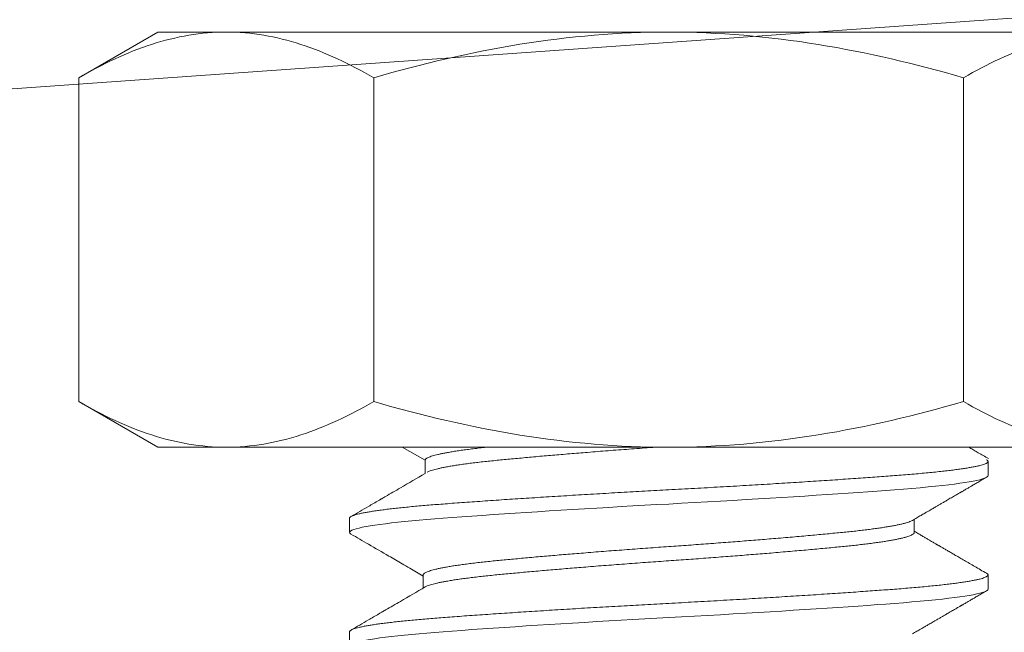
# Model space of a CAD drawing. Units: inches. Extents: x 86 to 97.6, y 46.6 to 57.2.
# Drawn here: x 91.7 to 92.2, y 51.3 to 51.6 of the extents above; entities that cross this region are included whole.
import ezdxf

# ---------------------------------------------------------------- set-up
doc = ezdxf.new("R2010")
doc.units = ezdxf.units.IN
doc.header["$MEASUREMENT"] = 0
doc.linetypes.add('SLD-Solid', pattern=[0])
doc.layers.get('0').update_dxf_attribs({"lineweight": 0})
doc.layers.add('ALUM', color=7, linetype='Continuous', lineweight=0)
doc.layers.add('DIMENSION', color=9, linetype='Continuous', lineweight=0)
doc.styles.add('BORDER', font='GOTHIC.TTF')
doc.dimstyles.new('aprop', dxfattribs={"dimtxt": 0.1, "dimasz": 0.09, "dimexe": 0.0625, "dimexo": 0.0625, "dimgap": 0.062, "dimtad": 1, "dimdec": 4, "dimzin": 3, "dimdsep": 46, "dimlunit": 4, "dimtxsty": 'BORDER', "dimblk": 'ARCHTICK', "dimcen": 0.09, "dimclrd": 256, "dimclre": 256, "dimclrt": 256, "dimazin": 0, "dimtfac": 1, "dimtdec": 4, "dimtix": 1, "dimtmove": 2, "dimatfit": 2, "dimldrblk": 'ARCHTICK', "dimfxl": 1, "dimfrac": 2, "dimtolj": 1, "dimtzin": 0, "dimlwd": -1, "dimlwe": -1, "dimarcsym": 0})

# ---------------------------------------------------------------- blocks, each defined once
blk = doc.blocks.new('1.125 Pitch Bolt')
at = {"color": 9, "linetype": 'SLD-Solid', "lineweight": 15}
for p, q in [((-0.24992, 0.20312), (-0.28859, 0.1808)), ((-0.24992, 0.20312), (-0.21642, 0.20312)), ((-0.21642, 0.20312), (0.00008, 0.20312)), ((0.00008, 0.20312), (0.21659, 0.20312)), ((-0.28859, 0.02233), (-0.28859, 0.1808)), ((-0.28859, 0.02233), (-0.24992, 0)), ((-0.21642, 0), (-0.24992, 0)), ((-0.11906, -0.00639), (-0.11906, -0.01281)), ((0.15642, -0.01389), (0.15642, -0.00694)), ((-0.15608, -0.03472), (-0.15608, -0.04167)), ((0.12033, -0.04167), (0.12033, -0.03525)), ((-0.12, -0.0625), (-0.12, -0.06892)), ((0.15642, -0.06944), (0.15642, -0.0625)), ((-0.15608, -0.09028), (-0.15608, -0.09722))]:
    blk.add_line(p, q, dxfattribs=at)
at = {"color": 8, "linetype": 'SLD-Solid', "lineweight": 15}
for p, q in [((-0.14425, 0.02233), (-0.14425, 0.1808)), ((0.14442, 0.02233), (0.14442, 0.1808))]:
    blk.add_line(p, q, dxfattribs=at)
at = {"color": 9, "linetype": 'SLD-Solid', "lineweight": 15}
for points in [[(-0.24992, 0), (0.25008, 0)], [(-0.13035, 0), (-0.11906, -0.00639)]]:
    blk.add_lwpolyline(points, dxfattribs=at)
at = {"color": 8, "linetype": 'SLD-Solid', "lineweight": 15, "flags": 128}
for points in [[(-0.15534, -0.04249), (-0.15565, -0.0423), (-0.15598, -0.04198), (-0.15608, -0.04167), (-0.15596, -0.04133), (-0.15558, -0.04098), (-0.15494, -0.04063), (-0.15403, -0.04027), (-0.15286, -0.0399), (-0.15143, -0.03953), (-0.14984, -0.03918), (-0.14801, -0.03883), (-0.14596, -0.03847), (-0.14368, -0.03812), (-0.14117, -0.03776), (-0.13846, -0.03741), (-0.13553, -0.03705), (-0.13241, -0.0367), (-0.12909, -0.03636), (-0.1256, -0.03601), (-0.122, -0.03568), (-0.11825, -0.03536), (-0.11435, -0.03504), (-0.11032, -0.03472), (-0.10579, -0.03438), (-0.10106, -0.03404), (-0.09614, -0.03368), (-0.09102, -0.03332), (-0.08573, -0.03296), (-0.08027, -0.03259), (-0.07498, -0.03224), (-0.06956, -0.03188), (-0.06403, -0.03153), (-0.05839, -0.03117), (-0.05267, -0.03082), (-0.04687, -0.03046), (-0.04101, -0.03011), (-0.03511, -0.02976), (-0.02916, -0.02941), (-0.0232, -0.02907), (-0.01734, -0.02874), (-0.01148, -0.02841), (-0.00564, -0.02809), (0.00017, -0.02778), (0.00644, -0.02744), (0.01275, -0.02709), (0.01907, -0.02674), (0.02541, -0.02638), (0.03172, -0.02601), (0.03801, -0.02564), (0.0439, -0.02529), (0.04974, -0.02494), (0.0555, -0.02458), (0.06119, -0.02423), (0.06678, -0.02387), (0.07226, -0.02352), (0.07763, -0.02317), (0.08286, -0.02282), (0.08795, -0.02247), (0.09289, -0.02213), (0.09758, -0.02179), (0.10211, -0.02147), (0.10647, -0.02115), (0.11065, -0.02083), (0.115, -0.02049), (0.11919, -0.02015), (0.12321, -0.01979), (0.12705, -0.01943), (0.13069, -0.01907), (0.13412, -0.0187), (0.13716, -0.01835), (0.14, -0.01799), (0.14262, -0.01764), (0.14503, -0.01728), (0.14721, -0.01693), (0.14917, -0.01657), (0.15089, -0.01622), (0.15238, -0.01587), (0.15364, -0.01552), (0.15466, -0.01518), (0.15543, -0.01485), (0.15598, -0.01452), (0.15631, -0.0142), (0.15642, -0.01389), (0.15642, -0.01389)], [(-0.15534, -0.09804), (-0.15565, -0.09786), (-0.15598, -0.09754), (-0.15608, -0.09722), (-0.15596, -0.09688), (-0.15558, -0.09654), (-0.15494, -0.09618), (-0.15403, -0.09582), (-0.15286, -0.09546), (-0.15143, -0.09509), (-0.14984, -0.09474), (-0.14801, -0.09438), (-0.14596, -0.09403), (-0.14368, -0.09367), (-0.14117, -0.09332), (-0.13846, -0.09296), (-0.13553, -0.09261), (-0.13241, -0.09226), (-0.12909, -0.09191), (-0.1256, -0.09157), (-0.122, -0.09124), (-0.11825, -0.09091), (-0.11435, -0.09059), (-0.11032, -0.09028), (-0.10579, -0.08994), (-0.10106, -0.08959), (-0.09614, -0.08924), (-0.09102, -0.08888), (-0.08573, -0.08851), (-0.08027, -0.08814), (-0.07498, -0.08779), (-0.06956, -0.08744), (-0.06403, -0.08708), (-0.05839, -0.08673), (-0.05267, -0.08637), (-0.04687, -0.08602), (-0.04101, -0.08567), (-0.03511, -0.08532), (-0.02916, -0.08497), (-0.0232, -0.08463), (-0.01734, -0.08429), (-0.01148, -0.08397), (-0.00564, -0.08365), (0.00017, -0.08333), (0.00644, -0.08299), (0.01275, -0.08265), (0.01907, -0.08229), (0.02541, -0.08193), (0.03172, -0.08157), (0.03801, -0.0812), (0.0439, -0.08085), (0.04974, -0.08049), (0.0555, -0.08014), (0.06119, -0.07978), (0.06678, -0.07943), (0.07226, -0.07907), (0.07763, -0.07872), (0.08286, -0.07837), (0.08795, -0.07802), (0.09289, -0.07768), (0.09758, -0.07735), (0.10211, -0.07702), (0.10647, -0.0767), (0.11065, -0.07639), (0.115, -0.07605), (0.11919, -0.0757), (0.12321, -0.07535), (0.12705, -0.07499), (0.13069, -0.07462), (0.13412, -0.07425), (0.13716, -0.0739), (0.14, -0.07355), (0.14262, -0.07319), (0.14503, -0.07284), (0.14721, -0.07248), (0.14917, -0.07213), (0.15089, -0.07178), (0.15238, -0.07143), (0.15364, -0.07108), (0.15466, -0.07074), (0.15543, -0.07041), (0.15598, -0.07008), (0.15631, -0.06976), (0.15642, -0.06944), (0.15642, -0.06944)]]:
    blk.add_lwpolyline(points, dxfattribs=at)
at = {"color": 8, "linetype": 'SLD-Solid', "lineweight": 15}
for points, knots in [([(-0.21642, 0.20312), (-0.22255, 0.20312), (-0.2287, 0.2026), (-0.24087, 0.20055), (-0.24691, 0.19904), (-0.26494, 0.19321), (-0.27682, 0.18759), (-0.28859, 0.1808)], [0, 0, 0, 0, 0.25, 0.25, 0.5, 0.5, 1, 1, 1, 1]), ([(-0.14425, 0.1808), (-0.15606, 0.18761), (-0.16795, 0.19323), (-0.19198, 0.201), (-0.20413, 0.20312), (-0.21642, 0.20312)], [0, 0, 0, 0, 0.5, 0.5, 1, 1, 1, 1]), ([(-0.14425, 0.1808), (-0.12074, 0.18758), (-0.09672, 0.19326), (-0.04858, 0.20102), (-0.02434, 0.20312), (0.00008, 0.20312)], [0, 0, 0, 0, 0.5, 0.5, 1, 1, 1, 1]), ([(0.00008, 0.20312), (0.02453, 0.20312), (0.04928, 0.20096), (0.09743, 0.19314), (0.12107, 0.18754), (0.14442, 0.1808)], [0, 0, 0, 0, 0.5, 0.5, 1, 1, 1, 1]), ([(0.21659, 0.20312), (0.21047, 0.20312), (0.20431, 0.2026), (0.19214, 0.20055), (0.1861, 0.19904), (0.16807, 0.19321), (0.1562, 0.18759), (0.14442, 0.1808)], [0, 0, 0, 0, 0.25, 0.25, 0.5, 0.5, 1, 1, 1, 1]), ([(-0.28859, 0.02233), (-0.27679, 0.01551), (-0.26489, 0.0099), (-0.24086, 0.00213), (-0.22872, 0), (-0.21642, 0)], [0, 0, 0, 0, 0.5, 0.5, 1, 1, 1, 1]), ([(-0.21642, 0), (-0.2103, 0), (-0.20415, 0.00053), (-0.19198, 0.00257), (-0.18593, 0.00408), (-0.16791, 0.00992), (-0.15603, 0.01553), (-0.14425, 0.02233)], [0, 0, 0, 0, 0.25, 0.25, 0.5, 0.5, 1, 1, 1, 1]), ([(-0.14425, 0.02233), (-0.12074, 0.01554), (-0.09672, 0.00987), (-0.04858, 0.0021), (-0.02434, 0), (0.00008, 0)], [0, 0, 0, 0, 0.5, 0.5, 1, 1, 1, 1]), ([(0.00008, 0), (0.02453, 0), (0.04928, 0.00216), (0.09743, 0.00998), (0.12107, 0.01559), (0.14442, 0.02233)], [0, 0, 0, 0, 0.5, 0.5, 1, 1, 1, 1]), ([(0.14442, 0.02233), (0.15623, 0.01551), (0.16812, 0.0099), (0.19215, 0.00213), (0.20429, 0), (0.21659, 0)], [0, 0, 0, 0, 0.5, 0.5, 1, 1, 1, 1]), ([(-0.1181, -0.01226), (-0.11791, -0.01216), (-0.11749, -0.01193), (-0.11661, -0.01157), (-0.11553, -0.01121), (-0.11428, -0.01085), (-0.11288, -0.0105), (-0.11129, -0.01015), (-0.10954, -0.00979), (-0.10754, -0.00942), (-0.10528, -0.00904), (-0.10274, -0.00865), (-0.10001, -0.00826), (-0.0971, -0.00787), (-0.09403, -0.00749), (-0.09079, -0.00712), (-0.08741, -0.00675), (-0.08394, -0.0064), (-0.08039, -0.00606), (-0.07676, -0.00571), (-0.07297, -0.00535), (-0.06903, -0.005), (-0.06496, -0.00463), (-0.06084, -0.00427), (-0.05669, -0.00391), (-0.05252, -0.00356), (-0.04827, -0.0032), (-0.04394, -0.00285), (-0.03937, -0.00248), (-0.03456, -0.00209), (-0.02952, -0.0017), (-0.02444, -0.00131), (-0.01933, -0.00093), (-0.01421, -0.00055), (-0.00978, -0.00022), (-0.00706, -0.00003), (-0.00605, 0.00004)], [0, 0, 0, 0, 0.0121981, 0.0258343, 0.0395246, 0.0524718, 0.065447, 0.0784401, 0.0914412, 0.10444, 0.1189324, 0.1333956, 0.1478158, 0.1621795, 0.1764735, 0.1906849, 0.2048015, 0.2188115, 0.2321226, 0.2455306, 0.2590254, 0.2725964, 0.2862326, 0.2999229, 0.3128701, 0.3258453, 0.3388384, 0.3518395, 0.3648383, 0.3793307, 0.3937939, 0.4082141, 0.4225778, 0.4368718, 0.4510832, 0.4594471, 0.4594471, 0.4594471, 0.4594471]), ([(-0.11906, -0.00639), (-0.11904, -0.00628), (-0.119, -0.00606), (-0.11869, -0.00571), (-0.1182, -0.00535), (-0.11751, -0.005), (-0.11661, -0.00463), (-0.11553, -0.00427), (-0.11428, -0.00391), (-0.11288, -0.00356), (-0.11129, -0.0032), (-0.10954, -0.00285), (-0.10754, -0.00248), (-0.10528, -0.00209), (-0.10274, -0.0017), (-0.10001, -0.00131), (-0.0971, -0.00093), (-0.09403, -0.00055), (-0.09136, -0.00024), (-0.08971, -0.00006), (-0.08918, 0)], [0, 0, 0, 0, 0.0133093, 0.0267173, 0.0402119, 0.0537828, 0.067419, 0.0811092, 0.0940563, 0.1070314, 0.1200244, 0.1330254, 0.1460241, 0.1605165, 0.1749796, 0.1893997, 0.2037632, 0.2180571, 0.2322685, 0.2389319, 0.2389319, 0.2389319, 0.2389319]), ([(-0.15608, -0.03472), (-0.15606, -0.03461), (-0.15601, -0.03438), (-0.15562, -0.03404), (-0.15498, -0.03368), (-0.15407, -0.03332), (-0.15291, -0.03296), (-0.1515, -0.0326), (-0.14987, -0.03224), (-0.14805, -0.03188), (-0.14599, -0.03153), (-0.14371, -0.03117), (-0.14121, -0.03082), (-0.13849, -0.03046), (-0.13557, -0.03011), (-0.13245, -0.02976), (-0.12913, -0.02941), (-0.12566, -0.02907), (-0.12204, -0.02874), (-0.11828, -0.02841), (-0.11439, -0.02809), (-0.11024, -0.02777), (-0.10581, -0.02744), (-0.10108, -0.02709), (-0.09615, -0.02674), (-0.09104, -0.02638), (-0.08574, -0.02601), (-0.08039, -0.02565), (-0.07499, -0.02529), (-0.06957, -0.02494), (-0.06404, -0.02458), (-0.05841, -0.02423), (-0.05269, -0.02387), (-0.04689, -0.02352), (-0.04103, -0.02317), (-0.03512, -0.02282), (-0.02918, -0.02247), (-0.02325, -0.02213), (-0.01735, -0.02179), (-0.01149, -0.02147), (-0.00566, -0.02115), (0.00032, -0.02082), (0.00646, -0.02049), (0.01276, -0.02015), (0.01909, -0.01979), (0.02542, -0.01943), (0.03174, -0.01907), (0.03791, -0.01871), (0.04392, -0.01835), (0.04975, -0.01799), (0.05552, -0.01764), (0.0612, -0.01728), (0.06679, -0.01693), (0.07228, -0.01657), (0.07764, -0.01622), (0.08287, -0.01587), (0.08796, -0.01552), (0.09287, -0.01518), (0.09759, -0.01485), (0.10212, -0.01452), (0.10648, -0.0142), (0.11079, -0.01388), (0.11504, -0.01355), (0.11923, -0.0132), (0.12325, -0.01285), (0.12709, -0.01249), (0.13073, -0.01212), (0.1341, -0.01176), (0.1372, -0.0114), (0.14003, -0.01105), (0.14266, -0.01069), (0.14506, -0.01034), (0.14725, -0.00998), (0.1492, -0.00963), (0.15093, -0.00928), (0.15242, -0.00893), (0.15368, -0.00858), (0.15469, -0.00824), (0.15547, -0.00791), (0.15602, -0.00758), (0.15634, -0.00726), (0.15646, -0.00694), (0.15632, -0.00661), (0.15606, -0.00633), (0.15575, -0.00617), (0.15567, -0.00613)], [0, 0, 0, 0, 0.012402, 0.024894, 0.037467, 0.05011, 0.062814, 0.075568, 0.087629, 0.099717, 0.111821, 0.123932, 0.136042, 0.14814, 0.160217, 0.172264, 0.184273, 0.196233, 0.207925, 0.219555, 0.231114, 0.242596, 0.254998, 0.26749, 0.280063, 0.292706, 0.30541, 0.318164, 0.330225, 0.342313, 0.354417, 0.366528, 0.378637, 0.390735, 0.402813, 0.41486, 0.426869, 0.438829, 0.450521, 0.462151, 0.47371, 0.485192, 0.497594, 0.510086, 0.522658, 0.535302, 0.548005, 0.560759, 0.572821, 0.584908, 0.597012, 0.609124, 0.621233, 0.633331, 0.645408, 0.657456, 0.669464, 0.681425, 0.693117, 0.704746, 0.716306, 0.727787, 0.740189, 0.752682, 0.765254, 0.777897, 0.790601, 0.803355, 0.815417, 0.827504, 0.839608, 0.85172, 0.863829, 0.875927, 0.888004, 0.900052, 0.91206, 0.924021, 0.935713, 0.947342, 0.958901, 0.970383, 0.982785, 0.995277, 1, 1, 1, 1]), ([(-0.12, -0.0625), (-0.11998, -0.06239), (-0.11994, -0.06216), (-0.11964, -0.06181), (-0.11915, -0.06146), (-0.11845, -0.0611), (-0.11756, -0.06074), (-0.11647, -0.06037), (-0.11522, -0.06001), (-0.11382, -0.05966), (-0.11224, -0.05931), (-0.11048, -0.05895), (-0.10849, -0.05858), (-0.10623, -0.0582), (-0.10369, -0.05781), (-0.10096, -0.05742), (-0.09805, -0.05703), (-0.09497, -0.05665), (-0.09173, -0.05628), (-0.08835, -0.05591), (-0.08489, -0.05556), (-0.08134, -0.05522), (-0.0777, -0.05487), (-0.07391, -0.05452), (-0.06998, -0.05416), (-0.0659, -0.05379), (-0.06179, -0.05343), (-0.05763, -0.05307), (-0.05347, -0.05272), (-0.04921, -0.05236), (-0.04488, -0.05201), (-0.04031, -0.05164), (-0.03551, -0.05125), (-0.03047, -0.05086), (-0.02539, -0.05047), (-0.02028, -0.05009), (-0.01515, -0.04971), (-0.01003, -0.04933), (-0.00493, -0.04897), (0.00008, -0.04862), (0.005, -0.04827), (0.00985, -0.04792), (0.01472, -0.04757), (0.01959, -0.04721), (0.02445, -0.04685), (0.02919, -0.04648), (0.03381, -0.04613), (0.0383, -0.04577), (0.04274, -0.04542), (0.04711, -0.04506), (0.05157, -0.04469), (0.05611, -0.04431), (0.0607, -0.04392), (0.06515, -0.04353), (0.06947, -0.04314), (0.07364, -0.04276), (0.07764, -0.04239), (0.08148, -0.04202), (0.0851, -0.04167), (0.08851, -0.04133), (0.09173, -0.04098), (0.09483, -0.04063), (0.09778, -0.04027), (0.10058, -0.0399), (0.10317, -0.03954), (0.10555, -0.03918), (0.10773, -0.03883), (0.10975, -0.03847), (0.1116, -0.03812), (0.11335, -0.03775), (0.11496, -0.03737), (0.1164, -0.03697), (0.11763, -0.03658), (0.1186, -0.0362), (0.11918, -0.03594), (0.11937, -0.0358), (0.11938, -0.0358)], [0, 0, 0, 0, 0.013306, 0.026714, 0.040209, 0.05378, 0.067416, 0.081106, 0.094054, 0.107029, 0.120022, 0.133023, 0.146022, 0.160514, 0.174977, 0.189397, 0.203761, 0.218055, 0.232266, 0.246383, 0.260392, 0.273703, 0.287111, 0.300606, 0.314177, 0.327813, 0.341503, 0.354451, 0.367426, 0.380419, 0.39342, 0.406419, 0.420911, 0.435374, 0.449794, 0.464158, 0.478452, 0.492663, 0.50678, 0.520789, 0.534101, 0.547508, 0.561003, 0.574574, 0.58821, 0.6019, 0.614848, 0.627823, 0.640816, 0.653817, 0.666816, 0.681308, 0.695771, 0.710191, 0.724555, 0.738849, 0.75306, 0.767177, 0.781186, 0.794498, 0.807905, 0.8214, 0.834971, 0.848607, 0.862297, 0.875245, 0.88822, 0.901213, 0.914214, 0.927213, 0.941705, 0.956168, 0.970588, 0.984952, 0.999246, 1, 1, 1, 1]), ([(-0.11905, -0.06837), (-0.11885, -0.06826), (-0.11843, -0.06803), (-0.11755, -0.06768), (-0.11647, -0.06732), (-0.11522, -0.06696), (-0.11382, -0.06661), (-0.11224, -0.06625), (-0.11048, -0.06589), (-0.10849, -0.06553), (-0.10623, -0.06514), (-0.10369, -0.06475), (-0.10096, -0.06436), (-0.09805, -0.06398), (-0.09497, -0.0636), (-0.09173, -0.06322), (-0.08835, -0.06286), (-0.08489, -0.06251), (-0.08134, -0.06216), (-0.0777, -0.06181), (-0.07391, -0.06146), (-0.06998, -0.0611), (-0.0659, -0.06074), (-0.06179, -0.06037), (-0.05763, -0.06001), (-0.05347, -0.05966), (-0.04921, -0.05931), (-0.04488, -0.05895), (-0.04031, -0.05858), (-0.03551, -0.0582), (-0.03047, -0.05781), (-0.02539, -0.05742), (-0.02028, -0.05703), (-0.01515, -0.05665), (-0.01003, -0.05628), (-0.00493, -0.05591), (0.00008, -0.05556), (0.005, -0.05522), (0.00985, -0.05487), (0.01472, -0.05452), (0.01959, -0.05416), (0.02445, -0.05379), (0.02919, -0.05343), (0.03381, -0.05307), (0.0383, -0.05272), (0.04274, -0.05236), (0.04711, -0.05201), (0.05157, -0.05164), (0.05611, -0.05125), (0.0607, -0.05086), (0.06515, -0.05047), (0.06947, -0.05009), (0.07364, -0.04971), (0.07764, -0.04933), (0.08148, -0.04897), (0.0851, -0.04862), (0.08851, -0.04827), (0.09173, -0.04792), (0.09483, -0.04757), (0.09778, -0.04721), (0.10058, -0.04685), (0.10317, -0.04648), (0.10555, -0.04613), (0.10773, -0.04577), (0.10975, -0.04542), (0.1116, -0.04506), (0.11335, -0.04469), (0.11495, -0.04431), (0.1164, -0.04392), (0.11762, -0.04353), (0.11862, -0.04314), (0.11939, -0.04276), (0.11994, -0.04239), (0.12024, -0.04202), (0.12037, -0.04178), (0.12033, -0.04167), (0.12033, -0.04167)], [0, 0, 0, 0, 0.012207, 0.025843, 0.039533, 0.05248, 0.065455, 0.078447, 0.091448, 0.104446, 0.118938, 0.133401, 0.147821, 0.162184, 0.176478, 0.190689, 0.204805, 0.218814, 0.232125, 0.245533, 0.259027, 0.272598, 0.286233, 0.299923, 0.31287, 0.325845, 0.338838, 0.351838, 0.364837, 0.379329, 0.393792, 0.408211, 0.422575, 0.436868, 0.451079, 0.465195, 0.479205, 0.492515, 0.505923, 0.519417, 0.532988, 0.546624, 0.560314, 0.573261, 0.586235, 0.599228, 0.612229, 0.625227, 0.639719, 0.654182, 0.668602, 0.682965, 0.697258, 0.711469, 0.725586, 0.739595, 0.752906, 0.766313, 0.779808, 0.793378, 0.807014, 0.820704, 0.833651, 0.846626, 0.859618, 0.872619, 0.885617, 0.900109, 0.914572, 0.928992, 0.943355, 0.957649, 0.97186, 0.985976, 0.999985, 1, 1, 1, 1]), ([(-0.15608, -0.09028), (-0.15606, -0.09016), (-0.15601, -0.08994), (-0.15562, -0.08959), (-0.15498, -0.08924), (-0.15407, -0.08888), (-0.15291, -0.08851), (-0.1515, -0.08815), (-0.14987, -0.08779), (-0.14805, -0.08744), (-0.14599, -0.08708), (-0.14371, -0.08673), (-0.14121, -0.08637), (-0.13849, -0.08602), (-0.13557, -0.08567), (-0.13245, -0.08532), (-0.12913, -0.08497), (-0.12566, -0.08463), (-0.12204, -0.08429), (-0.11828, -0.08397), (-0.11439, -0.08365), (-0.11024, -0.08332), (-0.10581, -0.08299), (-0.10108, -0.08265), (-0.09615, -0.08229), (-0.09104, -0.08193), (-0.08574, -0.08157), (-0.08039, -0.08121), (-0.07499, -0.08085), (-0.06957, -0.08049), (-0.06404, -0.08014), (-0.05841, -0.07978), (-0.05269, -0.07943), (-0.04689, -0.07907), (-0.04103, -0.07872), (-0.03512, -0.07837), (-0.02918, -0.07802), (-0.02325, -0.07768), (-0.01735, -0.07735), (-0.01149, -0.07702), (-0.00566, -0.0767), (0.00032, -0.07638), (0.00646, -0.07605), (0.01276, -0.0757), (0.01909, -0.07535), (0.02542, -0.07499), (0.03174, -0.07462), (0.03791, -0.07426), (0.04392, -0.0739), (0.04975, -0.07355), (0.05552, -0.07319), (0.0612, -0.07284), (0.06679, -0.07248), (0.07228, -0.07213), (0.07764, -0.07178), (0.08287, -0.07143), (0.08796, -0.07108), (0.09287, -0.07074), (0.09759, -0.07041), (0.10212, -0.07008), (0.10648, -0.06976), (0.11079, -0.06944), (0.11504, -0.06911), (0.11923, -0.06876), (0.12325, -0.0684), (0.12709, -0.06804), (0.13073, -0.06768), (0.1341, -0.06732), (0.1372, -0.06696), (0.14003, -0.06661), (0.14266, -0.06625), (0.14506, -0.06589), (0.14725, -0.06554), (0.1492, -0.06518), (0.15093, -0.06483), (0.15242, -0.06448), (0.15368, -0.06414), (0.15469, -0.06379), (0.15547, -0.06346), (0.15602, -0.06313), (0.15634, -0.06281), (0.15646, -0.06249), (0.15632, -0.06216), (0.15606, -0.06189), (0.15575, -0.06173), (0.15567, -0.06168)], [0, 0, 0, 0, 0.012402, 0.024894, 0.037467, 0.05011, 0.062814, 0.075568, 0.087629, 0.099717, 0.111821, 0.123932, 0.136042, 0.14814, 0.160217, 0.172264, 0.184273, 0.196233, 0.207925, 0.219555, 0.231114, 0.242596, 0.254998, 0.26749, 0.280063, 0.292706, 0.30541, 0.318164, 0.330225, 0.342313, 0.354417, 0.366528, 0.378637, 0.390735, 0.402813, 0.41486, 0.426869, 0.438829, 0.450521, 0.462151, 0.47371, 0.485192, 0.497594, 0.510086, 0.522658, 0.535302, 0.548005, 0.560759, 0.572821, 0.584908, 0.597012, 0.609124, 0.621233, 0.633331, 0.645408, 0.657456, 0.669464, 0.681425, 0.693117, 0.704746, 0.716306, 0.727787, 0.740189, 0.752682, 0.765254, 0.777897, 0.790601, 0.803355, 0.815417, 0.827504, 0.839608, 0.85172, 0.863829, 0.875927, 0.888004, 0.900052, 0.91206, 0.924021, 0.935713, 0.947342, 0.958901, 0.970383, 0.982785, 0.995277, 1, 1, 1, 1])]:
    blk.add_open_spline(points, degree=3, knots=knots, dxfattribs=at)
at = {"color": 9, "linetype": 'SLD-Solid', "lineweight": 15}
for points, knots in [([(0.15664, -0.00558), (0.15577, -0.00507), (0.15411, -0.00411), (0.15172, -0.00272), (0.14955, -0.00146), (0.14801, -0.00057), (0.1472, -0.0001), (0.14703, 0)], [0, 0, 0, 0, 0.0737873, 0.1413103, 0.2025724, 0.2575758, 0.2716905, 0.2716905, 0.2716905, 0.2716905]), ([(-0.11906, -0.01281), (-0.1231, -0.01517), (-0.12955, -0.01892), (-0.13656, -0.02299), (-0.13968, -0.0248), (-0.14081, -0.02546), (-0.14306, -0.02676), (-0.14799, -0.02963), (-0.15252, -0.03225), (-0.15537, -0.0339)], [0, 0, 0, 0, 0.334349, 0.533023, 0.579026, 0.592453, 0.625936, 0.764922, 1, 1, 1, 1]), ([(0.11939, -0.0358), (0.12013, -0.03537), (0.12154, -0.03455), (0.12355, -0.03338), (0.12535, -0.03233), (0.12685, -0.03146), (0.12807, -0.03075), (0.12904, -0.03018), (0.12991, -0.02968), (0.13091, -0.0291), (0.1321, -0.0284), (0.13351, -0.02759), (0.13497, -0.02674), (0.13629, -0.02597), (0.13748, -0.02528), (0.1385, -0.02469), (0.13955, -0.02408), (0.14058, -0.02348), (0.14149, -0.02295), (0.14222, -0.02253), (0.14275, -0.02222), (0.14309, -0.02202), (0.14333, -0.02188), (0.14362, -0.02172), (0.14409, -0.02144), (0.14478, -0.02104), (0.14566, -0.02053), (0.14677, -0.01989), (0.14811, -0.01911), (0.1497, -0.01819), (0.1515, -0.01714), (0.15353, -0.01597), (0.15495, -0.01514), (0.1557, -0.01471)], [0, 0, 0, 0, 0.06118, 0.116571, 0.16617, 0.209975, 0.240327, 0.267098, 0.2903, 0.311938, 0.350388, 0.388597, 0.42781, 0.471233, 0.497854, 0.525888, 0.555335, 0.585252, 0.610607, 0.630657, 0.645401, 0.654839, 0.658724, 0.664896, 0.678593, 0.697618, 0.721971, 0.751654, 0.789189, 0.83279, 0.882458, 0.938193, 1, 1, 1, 1]), ([(-0.15537, -0.04249), (-0.15249, -0.04415), (-0.14633, -0.04773), (-0.138, -0.05256), (-0.13127, -0.05647), (-0.12564, -0.05974), (-0.12218, -0.06176), (-0.12, -0.06303)], [0, 0, 0, 0, 0.2435516, 0.5226901, 0.7065489, 0.814628, 1, 1, 1, 1]), ([(0.1557, -0.06168), (0.15471, -0.06111), (0.15278, -0.05999), (0.14998, -0.05837), (0.14736, -0.05684), (0.14492, -0.05543), (0.14267, -0.05412), (0.1406, -0.05292), (0.13873, -0.05183), (0.13702, -0.05084), (0.13568, -0.05006), (0.13469, -0.04948), (0.134, -0.04909), (0.1334, -0.04874), (0.13289, -0.04844), (0.13247, -0.0482), (0.13213, -0.048), (0.13185, -0.04784), (0.13158, -0.04768), (0.13124, -0.04749), (0.1308, -0.04723), (0.13023, -0.04689), (0.12953, -0.04649), (0.1287, -0.04601), (0.12767, -0.04541), (0.12641, -0.04468), (0.12492, -0.04381), (0.12324, -0.04283), (0.12169, -0.04193), (0.1207, -0.04135), (0.12033, -0.04114)], [0, 0, 0, 0, 0.084168, 0.163288, 0.23736, 0.306388, 0.370373, 0.428309, 0.481384, 0.529601, 0.572956, 0.594883, 0.614316, 0.631256, 0.645702, 0.657654, 0.667114, 0.674081, 0.681203, 0.690158, 0.702722, 0.718895, 0.738676, 0.762064, 0.78906, 0.826214, 0.868558, 0.916092, 0.968812, 1, 1, 1, 1]), ([(-0.11906, -0.06837), (-0.1231, -0.07072), (-0.12955, -0.07447), (-0.13656, -0.07854), (-0.13968, -0.08036), (-0.14081, -0.08101), (-0.14306, -0.08232), (-0.14799, -0.08518), (-0.15252, -0.08781), (-0.15537, -0.08946)], [0, 0, 0, 0, 0.334349, 0.533023, 0.579026, 0.592453, 0.625936, 0.764922, 1, 1, 1, 1]), ([(0.11939, -0.09135), (0.12013, -0.09092), (0.12154, -0.0901), (0.12355, -0.08893), (0.12535, -0.08789), (0.12685, -0.08702), (0.12807, -0.08631), (0.12904, -0.08574), (0.12991, -0.08524), (0.13091, -0.08465), (0.1321, -0.08396), (0.13351, -0.08314), (0.13497, -0.08229), (0.13629, -0.08153), (0.13748, -0.08084), (0.1385, -0.08025), (0.13955, -0.07963), (0.14058, -0.07904), (0.14149, -0.07851), (0.14222, -0.07808), (0.14275, -0.07777), (0.14309, -0.07758), (0.14333, -0.07744), (0.14362, -0.07727), (0.14409, -0.077), (0.14478, -0.0766), (0.14566, -0.07608), (0.14677, -0.07544), (0.14811, -0.07466), (0.1497, -0.07374), (0.1515, -0.0727), (0.15353, -0.07152), (0.15495, -0.0707), (0.1557, -0.07026)], [0, 0, 0, 0, 0.06118, 0.116571, 0.16617, 0.209975, 0.240327, 0.267098, 0.2903, 0.311938, 0.350388, 0.388597, 0.42781, 0.471233, 0.497854, 0.525888, 0.555335, 0.585252, 0.610607, 0.630657, 0.645401, 0.654839, 0.658724, 0.664896, 0.678593, 0.697618, 0.721971, 0.751654, 0.789189, 0.83279, 0.882458, 0.938193, 1, 1, 1, 1])]:
    blk.add_open_spline(points, degree=3, knots=knots, dxfattribs=at)

msp = doc.modelspace()

# ---------------------------------------------------------------- block references
at = {"layer": 'ALUM'}
msp.add_blockref('1.125 Pitch Bolt', (92.06047, 51.41525), dxfattribs=at)

# ---------------------------------------------------------------- leaders
at = {"layer": 'DIMENSION'}
msp.add_leader([(93.04119, 51.6824), (89.15588, 51.40844), (89.04796, 51.40844)], dimstyle='aprop', override={"dimasz": 0.18, "dimtad": 0}, dxfattribs=at)

doc.saveas('drawing.dxf')
